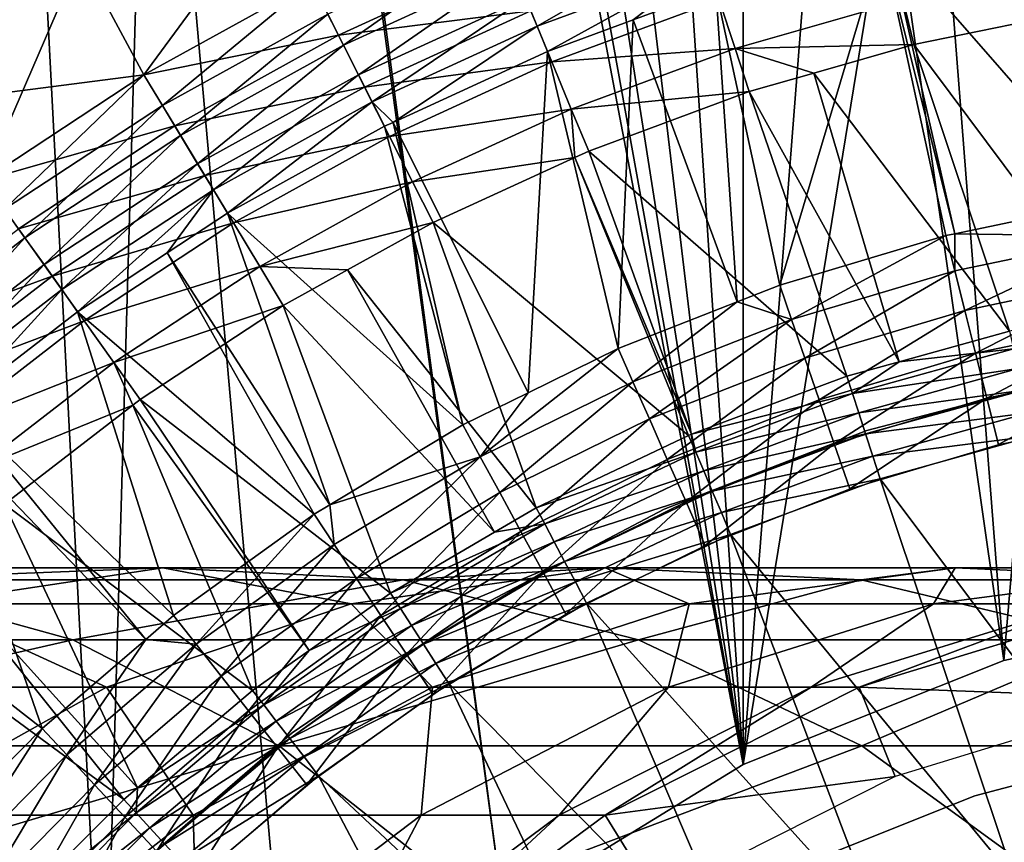
# Model space of a CAD drawing. Extents: x 0 to 500, y 166 to 942.
# Drawn here: x 466 to 472, y 290 to 296 of the extents above; entities that cross this region are included whole.
import ezdxf

# ---------------------------------------------------------------- set-up
doc = ezdxf.new("R2010")
doc.units = 0
doc.header["$MEASUREMENT"] = 0

msp = doc.modelspace()

# ---------------------------------------------------------------- linework, layer by layer
for points in [[(485, 167.72258, 30.000002), (463, 167.72258, 30.000002), (485, 940.722595, 30.000002)], [(485, 940.722595, 30.000002), (463, 167.72258, 30.000002), (463, 940.722595, 30.000002)], [(463, 167.72258, 31.5), (485, 167.72258, 31.5), (463, 940.722595, 31.5)], [(463, 940.722595, 31.5), (485, 167.72258, 31.5), (485, 940.722595, 31.5)], [(466.517914, 287.309021, 60.000004), (464.68927, 322.300598, 60.000004), (465.617004, 285.700134, 60.000004)], [(466.517914, 287.309021, 60.000004), (467.678314, 288.742126, 60.000004), (464.68927, 322.300598, 60.000004)], [(464.68927, 322.300598, 60.000004), (467.678314, 288.742126, 60.000004), (469.064606, 289.958038, 60.000004)], [(464.68927, 322.300598, 60.000004), (469.064606, 289.958038, 60.000004), (465.001526, 320.483276, 60.000004)], [(467.678314, 288.742126, 58.500004), (466.517914, 287.309021, 58.500004), (464.68927, 322.300598, 58.500004)], [(464.68927, 322.300598, 58.500004), (466.517914, 287.309021, 58.500004), (465.617004, 285.700134, 58.500004)], [(467.678314, 288.742126, 58.500004), (464.68927, 322.300598, 58.500004), (469.064606, 289.958038, 58.500004)], [(469.064606, 289.958038, 58.500004), (464.68927, 322.300598, 58.500004), (465.001526, 320.483276, 58.500004)], [(465.001526, 320.483276, 60.000004), (469.064606, 289.958038, 60.000004), (470.636719, 290.921631, 60.000004)], [(465.001526, 320.483276, 60.000004), (470.636719, 290.921631, 60.000004), (465.617004, 318.745056, 60.000004)], [(469.064606, 289.958038, 58.500004), (465.001526, 320.483276, 58.500004), (470.636719, 290.921631, 58.500004)], [(470.636719, 290.921631, 58.500004), (465.001526, 320.483276, 58.500004), (465.617004, 318.745056, 58.500004)], [(465.617004, 318.745056, 60.000004), (470.636719, 290.921631, 60.000004), (466.517914, 317.136139, 60.000004)], [(470.636719, 290.921631, 58.500004), (465.617004, 318.745056, 58.500004), (466.517914, 317.136139, 58.500004)], [(470.636719, 290.921631, 60.000004), (467.678314, 315.703064, 60.000004), (466.517914, 317.136139, 60.000004)], [(470.636719, 290.921631, 58.500004), (466.517914, 317.136139, 58.500004), (467.678314, 315.703064, 58.500004)], [(470.636719, 290.921631, 60.000004), (469.064606, 314.487152, 60.000004), (467.678314, 315.703064, 60.000004)], [(467.678314, 315.703064, 58.500004), (469.064606, 314.487152, 58.500004), (470.636719, 290.921631, 58.500004)], [(472.349396, 291.605072, 60.000004), (470.636719, 313.52356, 60.000004), (469.064606, 314.487152, 60.000004)], [(472.349396, 291.605072, 60.000004), (469.064606, 314.487152, 60.000004), (470.636719, 290.921631, 60.000004)], [(470.636719, 290.921631, 58.500004), (469.064606, 314.487152, 58.500004), (470.636719, 313.52356, 58.500004)], [(472.349396, 312.840118, 60.000004), (470.636719, 313.52356, 60.000004), (474.153046, 291.988647, 60.000004)], [(474.153046, 291.988647, 60.000004), (470.636719, 313.52356, 60.000004), (472.349396, 291.605072, 60.000004)], [(470.636719, 290.921631, 58.500004), (470.636719, 313.52356, 58.500004), (472.349396, 312.840118, 58.500004)], [(474.153046, 312.456512, 58.500004), (470.636719, 290.921631, 58.500004), (472.349396, 312.840118, 58.500004)], [(474.153046, 291.988647, 60.000004), (474.153046, 312.456512, 60.000004), (472.349396, 312.840118, 60.000004)], [(472.349396, 291.605072, 58.500004), (470.636719, 290.921631, 58.500004), (474.153046, 312.456512, 58.500004)], [(474.153046, 312.456512, 58.500004), (474.153046, 291.988647, 58.500004), (472.349396, 291.605072, 58.500004)], [(466.287384, 296.223328, 1.000002), (466.703949, 295.448486, 1.000002), (467.904755, 297.083221, 1.000002)], [(466.703949, 295.448486, 1.000002), (467.804443, 296.057861, 1.000002), (467.904755, 297.083221, 1.000002)], [(473.081543, 294.626038, 3.414214), (472.743561, 296.571808, 1.43934), (471.590027, 296.334503, 1.43934)], [(469.037598, 296.365417, 1.018468), (467.910278, 295.848389, 1.018468), (468.013458, 295.644135, 1.073416)], [(469.037598, 296.365417, 1.018468), (468.013458, 295.644135, 1.073416), (469.125031, 296.1539, 1.073416)], [(470.339661, 296.37149, 1.163494), (469.20813, 295.952942, 1.163494), (469.284821, 295.767487, 1.286477)], [(470.339661, 296.37149, 1.163494), (469.284821, 295.767487, 1.286477), (470.402069, 296.180756, 1.286477)], [(470.87735, 294.068329, 3.414214), (471.550354, 296.323151, 1.43934), (470.457794, 296.010651, 1.43934)], [(471.967743, 294.393402, 3.414214), (471.550354, 296.323151, 1.43934), (470.87735, 294.068329, 3.414214)], [(472.026337, 294.405609, 3.414214), (471.590027, 296.334503, 1.43934), (471.550354, 296.323151, 1.43934)], [(472.026337, 294.405609, 3.414214), (471.550354, 296.323151, 1.43934), (471.967743, 294.393402, 3.414214)], [(473.081543, 294.626038, 3.414214), (471.590027, 296.334503, 1.43934), (472.026337, 294.405609, 3.414214)], [(464.768707, 295.199066, 1.000002), (465.65271, 294.757629, 1.000002), (466.287384, 296.223328, 1.000002)], [(466.287384, 296.223328, 1.000002), (466.287384, 296.223328), (464.768707, 295.199066)], [(466.287384, 296.223328, 1.000002), (464.768707, 295.199066), (464.768707, 295.199066, 1.000002)], [(466.287384, 296.223328), (466.703949, 295.448486), (464.768707, 295.199066)], [(466.287384, 296.223328, 1.000002), (465.65271, 294.757629, 1.000002), (466.703949, 295.448486, 1.000002)], [(466.287384, 296.223328), (467.804443, 296.057861), (466.703949, 295.448486)], [(467.980804, 295.708771, 0.030782), (467.804443, 296.057861), (469.097382, 296.220825, 0.030782)], [(469.243103, 295.868347, 0.122361), (467.980804, 295.708771, 0.030782), (469.097382, 296.220825, 0.030782)], [(470.402069, 296.180756, 1.286477), (469.284821, 295.767487, 1.286477), (469.353271, 295.602081, 1.43934)], [(470.402069, 296.180756, 1.286477), (469.353271, 295.602081, 1.43934), (469.915222, 295.809967, 1.43934)], [(469.915222, 295.809967, 1.43934), (470.457794, 296.010651, 1.43934), (470.402069, 296.180756, 1.286477)], [(469.125031, 296.1539, 1.073416), (468.013458, 295.644135, 1.073416), (468.111572, 295.450043, 1.163494)], [(469.125031, 296.1539, 1.073416), (468.111572, 295.450043, 1.163494), (469.20813, 295.952942, 1.163494)], [(467.804443, 296.057861, 1.000002), (466.703949, 295.448486, 1.000002), (466.825317, 295.24765, 1.018468)], [(467.980804, 295.708771, 0.030782), (466.703949, 295.448486), (467.804443, 296.057861)], [(467.804443, 296.057861, 1.000002), (466.825317, 295.24765, 1.018468), (467.910278, 295.848389, 1.018468)], [(470.598633, 293.959137, 3.414214), (470.457794, 296.010651, 1.43934), (469.915222, 295.809967, 1.43934)], [(470.87735, 294.068329, 3.414214), (470.457794, 296.010651, 1.43934), (470.598633, 293.959137, 3.414214)], [(469.20813, 295.952942, 1.163494), (468.111572, 295.450043, 1.163494), (468.202057, 295.270935, 1.286477)], [(469.20813, 295.952942, 1.163494), (468.202057, 295.270935, 1.286477), (469.284821, 295.767487, 1.286477)], [(469.381622, 295.533417, 0.272486), (469.243103, 295.868347, 0.122361), (470.480927, 295.940033, 0.272486)], [(470.584991, 295.622131, 0.477459), (469.381622, 295.533417, 0.272486), (470.480927, 295.940033, 0.272486)], [(470.584991, 295.622131, 0.477459), (470.480927, 295.940033, 0.272486), (471.6875, 295.9375, 0.477459)], [(471.6875, 295.9375, 0.477459), (471.758667, 295.647797, 0.732236), (470.584991, 295.622131, 0.477459)], [(471.6875, 295.9375, 0.477459), (472.722168, 295.846008, 0.732236), (471.758667, 295.647797, 0.732236)], [(467.910278, 295.848389, 1.018468), (466.825317, 295.24765, 1.018468), (466.943695, 295.051758, 1.073416)], [(467.910278, 295.848389, 1.018468), (466.943695, 295.051758, 1.073416), (468.013458, 295.644135, 1.073416)], [(468.152832, 295.368317, 0.122361), (467.980804, 295.708771, 0.030782), (469.243103, 295.868347, 0.122361)], [(469.381622, 295.533417, 0.272486), (468.152832, 295.368317, 0.122361), (469.243103, 295.868347, 0.122361)], [(472.722168, 295.846008, 0.732236), (473.066162, 293.894714, 2.707109), (471.758667, 295.647797, 0.732236)], [(469.817932, 293.653229, 3.414214), (469.915222, 295.809967, 1.43934), (469.353271, 295.602081, 1.43934)], [(470.598633, 293.959137, 3.414214), (469.915222, 295.809967, 1.43934), (469.817932, 293.653229, 3.414214)], [(466.906189, 295.11377, 0.030782), (466.703949, 295.448486), (467.980804, 295.708771, 0.030782)], [(468.152832, 295.368317, 0.122361), (466.906189, 295.11377, 0.030782), (467.980804, 295.708771, 0.030782)], [(469.284821, 295.767487, 1.286477), (468.202057, 295.270935, 1.286477), (468.339081, 295.136993, 1.43934)], [(469.284821, 295.767487, 1.286477), (468.339081, 295.136993, 1.43934), (469.353271, 295.602081, 1.43934)], [(468.013458, 295.644135, 1.073416), (466.943695, 295.051758, 1.073416), (467.056152, 294.865631, 1.163494)], [(468.013458, 295.644135, 1.073416), (467.056152, 294.865631, 1.163494), (468.111572, 295.450043, 1.163494)], [(471.758667, 295.647797, 0.732236), (471.102417, 295.460114, 0.732236), (470.584991, 295.622131, 0.477459)], [(471.758667, 295.647797, 0.732236), (472.385345, 293.76712, 2.707109), (471.102417, 295.460114, 0.732236)], [(471.758667, 295.647797, 0.732236), (473.066162, 293.894714, 2.707109), (472.385345, 293.76712, 2.707109)], [(469.226837, 293.362366, 3.414214), (469.353271, 295.602081, 1.43934), (468.339081, 295.136993, 1.43934)], [(469.817932, 293.653229, 3.414214), (469.353271, 295.602081, 1.43934), (469.226837, 293.362366, 3.414214)], [(469.509491, 295.224304, 0.477459), (469.381622, 295.533417, 0.272486), (470.584991, 295.622131, 0.477459)], [(470.584991, 295.622131, 0.477459), (470.677795, 295.338654, 0.732236), (469.509491, 295.224304, 0.477459)], [(470.584991, 295.622131, 0.477459), (471.102417, 295.460114, 0.732236), (470.677795, 295.338654, 0.732236)], [(468.316254, 295.04483, 0.272486), (468.152832, 295.368317, 0.122361), (469.381622, 295.533417, 0.272486)], [(469.509491, 295.224304, 0.477459), (468.316254, 295.04483, 0.272486), (469.381622, 295.533417, 0.272486)], [(466.703949, 295.448486), (465.65271, 294.757629), (464.768707, 295.199066)], [(466.703949, 295.448486, 1.000002), (465.65271, 294.757629, 1.000002), (465.78891, 294.566528, 1.018468)], [(466.906189, 295.11377, 0.030782), (465.65271, 294.757629), (466.703949, 295.448486)], [(466.703949, 295.448486, 1.000002), (465.78891, 294.566528, 1.018468), (466.825317, 295.24765, 1.018468)], [(468.111572, 295.450043, 1.163494), (467.056152, 294.865631, 1.163494), (467.159912, 294.693848, 1.286477)], [(468.111572, 295.450043, 1.163494), (467.159912, 294.693848, 1.286477), (468.202057, 295.270935, 1.286477)], [(471.102417, 295.460114, 0.732236), (471.660858, 293.565582, 2.707109), (470.677795, 295.338654, 0.732236)], [(471.102417, 295.460114, 0.732236), (472.385345, 293.76712, 2.707109), (471.660858, 293.565582, 2.707109)], [(467.103485, 294.787292, 0.122361), (466.906189, 295.11377, 0.030782), (468.152832, 295.368317, 0.122361)], [(468.316254, 295.04483, 0.272486), (467.103485, 294.787292, 0.122361), (468.152832, 295.368317, 0.122361)], [(470.677795, 295.338654, 0.732236), (469.623444, 294.948669, 0.732236), (469.509491, 295.224304, 0.477459)], [(470.677795, 295.338654, 0.732236), (471.31778, 293.470123, 2.707109), (469.623444, 294.948669, 0.732236)], [(470.677795, 295.338654, 0.732236), (471.660858, 293.565582, 2.707109), (471.31778, 293.470123, 2.707109)], [(468.202057, 295.270935, 1.286477), (467.159912, 294.693848, 1.286477), (467.252502, 294.54068, 1.43934)], [(468.202057, 295.270935, 1.286477), (467.252502, 294.54068, 1.43934), (468.282745, 295.111145, 1.43934)], [(468.202057, 295.270935, 1.286477), (468.282745, 295.111145, 1.43934), (468.339081, 295.136993, 1.43934)], [(466.825317, 295.24765, 1.018468), (465.78891, 294.566528, 1.018468), (465.921692, 294.380188, 1.073416)], [(466.825317, 295.24765, 1.018468), (465.921692, 294.380188, 1.073416), (466.943695, 295.051758, 1.073416)], [(468.467102, 294.746277, 0.477459), (468.316254, 295.04483, 0.272486), (469.509491, 295.224304, 0.477459)], [(469.509491, 295.224304, 0.477459), (469.532257, 294.90683, 0.732236), (468.467102, 294.746277, 0.477459)], [(469.509491, 295.224304, 0.477459), (469.623444, 294.948669, 0.732236), (469.532257, 294.90683, 0.732236)], [(468.339081, 295.136993, 1.43934), (468.282745, 295.111145, 1.43934), (468.797028, 293.150909, 3.414214)], [(469.226837, 293.362366, 3.414214), (468.339081, 295.136993, 1.43934), (468.797028, 293.150909, 3.414214)], [(465.879669, 294.439178, 0.030782), (465.65271, 294.757629), (466.906189, 295.11377, 0.030782)], [(467.103485, 294.787292, 0.122361), (465.879669, 294.439178, 0.030782), (466.906189, 295.11377, 0.030782)], [(468.797028, 293.150909, 3.414214), (468.282745, 295.111145, 1.43934), (467.252502, 294.54068, 1.43934)], [(466.943695, 295.051758, 1.073416), (465.921692, 294.380188, 1.073416), (466.047943, 294.203094, 1.163494)], [(466.943695, 295.051758, 1.073416), (466.047943, 294.203094, 1.163494), (467.056152, 294.865631, 1.163494)], [(467.290924, 294.477081, 0.272486), (467.103485, 294.787292, 0.122361), (468.316254, 295.04483, 0.272486)], [(468.467102, 294.746277, 0.477459), (467.290924, 294.477081, 0.272486), (468.316254, 295.04483, 0.272486)], [(469.623444, 294.948669, 0.732236), (470.298157, 293.089355, 2.707109), (469.532257, 294.90683, 0.732236)], [(469.623444, 294.948669, 0.732236), (471.31778, 293.470123, 2.707109), (470.298157, 293.089355, 2.707109)], [(467.056152, 294.865631, 1.163494), (466.047943, 294.203094, 1.163494), (466.164398, 294.039673, 1.286477)], [(467.056152, 294.865631, 1.163494), (466.164398, 294.039673, 1.286477), (467.159912, 294.693848, 1.286477)], [(468.467102, 294.746277, 0.477459), (469.532257, 294.90683, 0.732236), (468.601654, 294.480011, 0.732236)], [(469.532257, 294.90683, 0.732236), (470.279633, 293.082458, 2.707109), (468.601654, 294.480011, 0.732236)], [(469.532257, 294.90683, 0.732236), (470.298157, 293.089355, 2.707109), (470.279633, 293.082458, 2.707109)], [(466.101044, 294.12854, 0.122361), (465.879669, 294.439178, 0.030782), (467.103485, 294.787292, 0.122361)], [(467.290924, 294.477081, 0.272486), (466.101044, 294.12854, 0.122361), (467.103485, 294.787292, 0.122361)], [(467.463898, 294.190796, 0.477459), (467.290924, 294.477081, 0.272486), (468.467102, 294.746277, 0.477459)], [(468.467102, 294.746277, 0.477459), (468.601654, 294.480011, 0.732236), (467.463898, 294.190796, 0.477459)], [(467.159912, 294.693848, 1.286477), (466.164398, 294.039673, 1.286477), (466.268311, 293.89389, 1.43934)], [(467.159912, 294.693848, 1.286477), (466.268311, 293.89389, 1.43934), (466.855408, 294.279724, 1.43934)], [(466.855408, 294.279724, 1.43934), (467.252502, 294.54068, 1.43934), (467.159912, 294.693848, 1.286477)], [(473.120514, 294.390594, 3.618036), (473.081543, 294.626038, 3.414214), (472.026337, 294.405609, 3.414214)], [(465.78891, 294.566528, 1.018468), (464.953491, 293.633209, 1.073416), (465.921692, 294.380188, 1.073416)], [(467.924286, 292.626556, 3.414214), (467.252502, 294.54068, 1.43934), (466.855408, 294.279724, 1.43934)], [(468.797028, 293.150909, 3.414214), (467.252502, 294.54068, 1.43934), (467.924286, 292.626556, 3.414214)], [(468.601654, 294.480011, 0.732236), (468.039642, 294.168854, 0.732236), (467.463898, 294.190796, 0.477459)], [(468.601654, 294.480011, 0.732236), (469.278687, 292.606995, 2.707109), (468.039642, 294.168854, 0.732236)], [(468.601654, 294.480011, 0.732236), (470.279633, 293.082458, 2.707109), (469.278687, 292.606995, 2.707109)], [(466.101044, 294.12854, 0.122361), (464.907104, 293.688873, 0.030782), (465.879669, 294.439178, 0.030782)], [(466.311462, 293.833405, 0.272486), (466.101044, 294.12854, 0.122361), (467.290924, 294.477081, 0.272486)], [(467.463898, 294.190796, 0.477459), (466.311462, 293.833405, 0.272486), (467.290924, 294.477081, 0.272486)], [(465.921692, 294.380188, 1.073416), (464.953491, 293.633209, 1.073416), (465.092712, 293.466217, 1.163494)], [(465.921692, 294.380188, 1.073416), (465.092712, 293.466217, 1.163494), (466.047943, 294.203094, 1.163494)], [(471.967743, 294.393402, 3.414214), (470.87735, 294.068329, 3.414214), (470.955017, 293.842712, 3.618036)], [(472.026276, 294.162048, 3.618036), (471.967743, 294.393402, 3.414214), (470.955017, 293.842712, 3.618036)], [(472.026276, 294.162048, 3.618036), (472.026337, 294.405609, 3.414214), (471.967743, 294.393402, 3.414214)], [(473.120514, 294.390594, 3.618036), (472.026337, 294.405609, 3.414214), (472.026276, 294.162048, 3.618036)], [(472.026276, 294.162048, 3.618036), (472.091919, 293.902618, 3.782015), (473.120514, 294.390594, 3.618036)], [(473.120514, 294.390594, 3.618036), (472.091919, 293.902618, 3.782015), (473.164215, 294.126556, 3.782015)], [(467.821655, 292.564911, 3.414214), (466.855408, 294.279724, 1.43934), (466.268311, 293.89389, 1.43934)], [(467.924286, 292.626556, 3.414214), (466.855408, 294.279724, 1.43934), (467.821655, 292.564911, 3.414214)], [(466.047943, 294.203094, 1.163494), (465.092712, 293.466217, 1.163494), (465.221222, 293.312042, 1.286477)], [(466.047943, 294.203094, 1.163494), (465.221222, 293.312042, 1.286477), (466.164398, 294.039673, 1.286477)], [(466.505585, 293.561005, 0.477459), (466.311462, 293.833405, 0.272486), (467.463898, 294.190796, 0.477459)], [(467.463898, 294.190796, 0.477459), (467.618164, 293.935486, 0.732236), (466.505585, 293.561005, 0.477459)], [(467.463898, 294.190796, 0.477459), (468.039642, 294.168854, 0.732236), (467.618164, 293.935486, 0.732236)], [(468.039642, 294.168854, 0.732236), (469.005524, 292.447052, 2.707109), (467.618164, 293.935486, 0.732236)], [(468.039642, 294.168854, 0.732236), (469.278687, 292.606995, 2.707109), (469.005524, 292.447052, 2.707109)], [(470.955017, 293.842712, 3.618036), (471.042145, 293.589691, 3.782015), (472.026276, 294.162048, 3.618036)], [(472.026276, 294.162048, 3.618036), (471.042145, 293.589691, 3.782015), (472.091919, 293.902618, 3.782015)], [(465.151367, 293.395874, 0.122361), (464.907104, 293.688873, 0.030782), (466.101044, 294.12854, 0.122361)], [(466.311462, 293.833405, 0.272486), (465.151367, 293.395874, 0.122361), (466.101044, 294.12854, 0.122361)], [(472.091919, 293.902618, 3.782015), (472.163025, 293.621521, 3.902115), (473.164215, 294.126556, 3.782015)], [(473.164215, 294.126556, 3.782015), (472.163025, 293.621521, 3.902115), (473.211578, 293.840515, 3.902115)], [(466.164398, 294.039673, 1.286477), (465.221222, 293.312042, 1.286477), (465.466675, 293.275513, 1.43934)], [(466.164398, 294.039673, 1.286477), (465.466675, 293.275513, 1.43934), (466.268311, 293.89389, 1.43934)], [(470.955017, 293.842712, 3.618036), (470.87735, 294.068329, 3.414214), (470.598633, 293.959137, 3.414214)], [(467.618164, 293.935486, 0.732236), (466.678741, 293.318115, 0.732236), (466.505585, 293.561005, 0.477459)], [(467.618164, 293.935486, 0.732236), (468.322327, 292.047211, 2.707109), (466.678741, 293.318115, 0.732236)], [(467.618164, 293.935486, 0.732236), (469.005524, 292.447052, 2.707109), (468.322327, 292.047211, 2.707109)], [(469.914246, 293.434845, 3.618036), (470.598633, 293.959137, 3.414214), (469.817932, 293.653229, 3.414214)], [(470.955017, 293.842712, 3.618036), (470.598633, 293.959137, 3.414214), (469.914246, 293.434845, 3.618036)], [(471.042145, 293.589691, 3.782015), (471.136505, 293.315521, 3.902115), (472.091919, 293.902618, 3.782015)], [(472.091919, 293.902618, 3.782015), (471.136505, 293.315521, 3.902115), (472.163025, 293.621521, 3.902115)], [(465.383484, 293.117493, 0.272486), (465.151367, 293.395874, 0.122361), (466.311462, 293.833405, 0.272486)], [(466.505585, 293.561005, 0.477459), (465.383484, 293.117493, 0.272486), (466.311462, 293.833405, 0.272486)], [(466.898804, 291.899353, 3.414214), (466.268311, 293.89389, 1.43934), (465.466675, 293.275513, 1.43934)], [(467.821655, 292.564911, 3.414214), (466.268311, 293.89389, 1.43934), (466.898804, 291.899353, 3.414214)], [(469.914246, 293.434845, 3.618036), (470.022217, 293.190033, 3.782015), (470.955017, 293.842712, 3.618036)], [(470.955017, 293.842712, 3.618036), (470.022217, 293.190033, 3.782015), (471.042145, 293.589691, 3.782015)], [(472.163025, 293.621521, 3.902115), (472.237885, 293.325653, 3.97538), (473.211578, 293.840515, 3.902115)], [(473.211578, 293.840515, 3.902115), (472.237885, 293.325653, 3.97538), (473.261414, 293.539459, 3.97538)], [(471.660858, 293.565582, 2.707109), (472.385345, 293.76712, 2.707109), (472.412354, 293.650909, 2.809018)], [(469.914246, 293.434845, 3.618036), (469.817932, 293.653229, 3.414214), (468.911224, 292.941376, 3.618036)], [(468.911224, 292.941376, 3.618036), (469.817932, 293.653229, 3.414214), (469.226837, 293.362366, 3.414214)], [(471.354675, 293.356659, 2.809018), (471.660858, 293.565582, 2.707109), (472.412354, 293.650909, 2.809018)], [(471.354675, 293.356659, 2.809018), (472.412354, 293.650909, 2.809018), (472.442627, 293.520569, 2.891008)], [(470.022217, 293.190033, 3.782015), (470.139191, 292.924744, 3.902115), (471.042145, 293.589691, 3.782015)], [(471.042145, 293.589691, 3.782015), (470.139191, 292.924744, 3.902115), (471.136505, 293.315521, 3.902115)], [(471.136505, 293.315521, 3.902115), (471.23587, 293.026978, 3.97538), (472.163025, 293.621521, 3.902115)], [(472.163025, 293.621521, 3.902115), (471.23587, 293.026978, 3.97538), (472.237885, 293.325653, 3.97538)], [(465.597626, 292.860565, 0.477459), (465.383484, 293.117493, 0.272486), (466.505585, 293.561005, 0.477459)], [(466.505585, 293.561005, 0.477459), (466.631042, 293.281342, 0.732236), (465.597626, 292.860565, 0.477459)], [(466.505585, 293.561005, 0.477459), (466.678741, 293.318115, 0.732236), (466.631042, 293.281342, 0.732236)], [(471.31778, 293.470123, 2.707109), (471.660858, 293.565582, 2.707109), (471.354675, 293.356659, 2.809018)], [(472.442627, 293.520569, 2.891008), (471.396027, 293.229401, 2.891008), (471.354675, 293.356659, 2.809018)], [(472.442627, 293.520569, 2.891008), (472.475464, 293.379364, 2.95106), (471.396027, 293.229401, 2.891008)], [(472.237885, 293.325653, 3.97538), (472.314667, 293.022369, 4), (473.261414, 293.539459, 3.97538)], [(473.261414, 293.539459, 3.97538), (472.314667, 293.022369, 4), (473.3125, 293.230804, 4)], [(470.298157, 293.089355, 2.707109), (471.31778, 293.470123, 2.707109), (471.354675, 293.356659, 2.809018)], [(472.830658, 293.476257, 30.000002), (472.830658, 293.476257, 4), (471.449982, 293.114899, 4)], [(472.830658, 293.476257, 30.000002), (471.449982, 293.114899, 4), (471.449982, 293.114899, 30.000002)], [(468.911224, 292.941376, 3.618036), (469.039307, 292.706421, 3.782015), (469.914246, 293.434845, 3.618036)], [(469.914246, 293.434845, 3.618036), (469.039307, 292.706421, 3.782015), (470.022217, 293.190033, 3.782015)], [(472.475464, 293.379364, 2.95106), (471.440857, 293.091522, 2.95106), (471.396027, 293.229401, 2.891008)], [(472.475464, 293.379364, 2.95106), (472.509979, 293.230743, 2.98769), (471.440857, 293.091522, 2.95106)], [(466.678741, 293.318115, 0.732236), (467.789185, 291.670105, 2.707109), (466.631042, 293.281342, 0.732236)], [(466.678741, 293.318115, 0.732236), (468.322327, 292.047211, 2.707109), (467.789185, 291.670105, 2.707109)], [(469.226837, 293.362366, 3.414214), (468.797028, 293.150909, 3.414214), (468.911224, 292.941376, 3.618036)], [(470.139191, 292.924744, 3.902115), (470.26236, 292.645508, 3.97538), (471.136505, 293.315521, 3.902115)], [(471.136505, 293.315521, 3.902115), (470.26236, 292.645508, 3.97538), (471.23587, 293.026978, 3.97538)], [(471.354675, 293.356659, 2.809018), (470.326172, 292.972565, 2.809018), (470.298157, 293.089355, 2.707109)], [(471.354675, 293.356659, 2.809018), (471.396027, 293.229401, 2.891008), (470.326172, 292.972565, 2.809018)], [(471.23587, 293.026978, 3.97538), (471.337738, 292.731171, 4), (472.237885, 293.325653, 3.97538)], [(472.237885, 293.325653, 3.97538), (471.337738, 292.731171, 4), (472.314667, 293.022369, 4)], [(466.716949, 291.74353, 3.414214), (465.466675, 293.275513, 1.43934), (465.335846, 293.174561, 1.43934)], [(466.898804, 291.899353, 3.414214), (465.466675, 293.275513, 1.43934), (466.716949, 291.74353, 3.414214)], [(465.597626, 292.860565, 0.477459), (466.631042, 293.281342, 0.732236), (465.788666, 292.631439, 0.732236)], [(466.631042, 293.281342, 0.732236), (467.417603, 291.407318, 2.707109), (465.788666, 292.631439, 0.732236)], [(466.631042, 293.281342, 0.732236), (467.789185, 291.670105, 2.707109), (467.417603, 291.407318, 2.707109)], [(469.039307, 292.706421, 3.782015), (469.17807, 292.451843, 3.902115), (470.022217, 293.190033, 3.782015)], [(470.022217, 293.190033, 3.782015), (469.17807, 292.451843, 3.902115), (470.139191, 292.924744, 3.902115)], [(471.396027, 293.229401, 2.891008), (470.378326, 292.849365, 2.891008), (470.326172, 292.972565, 2.809018)], [(471.396027, 293.229401, 2.891008), (471.440857, 293.091522, 2.95106), (470.378326, 292.849365, 2.891008)], [(471.488068, 292.946442, 2.98769), (471.440857, 293.091522, 2.95106), (472.509979, 293.230743, 2.98769)], [(471.488068, 292.946442, 2.98769), (472.509979, 293.230743, 2.98769), (472.54538, 293.078369, 3.000002)], [(466.034821, 291.158905, 3.414214), (465.335846, 293.174561, 1.43934), (464.46048, 292.38678, 1.43934)], [(466.716949, 291.74353, 3.414214), (465.335846, 293.174561, 1.43934), (466.034821, 291.158905, 3.414214)], [(468.911224, 292.941376, 3.618036), (468.797028, 293.150909, 3.414214), (467.924286, 292.626556, 3.414214)], [(470.326172, 292.972565, 2.809018), (469.278687, 292.606995, 2.707109), (470.279633, 293.082458, 2.707109)], [(471.449982, 293.114899, 30.000002), (471.449982, 293.114899, 4), (470.119415, 292.598511, 4)], [(471.449982, 293.114899, 30.000002), (470.119415, 292.598511, 4), (470.119415, 292.598511, 30.000002)], [(470.326172, 292.972565, 2.809018), (470.279633, 293.082458, 2.707109), (470.298157, 293.089355, 2.707109)], [(470.434845, 292.715851, 2.95106), (470.378326, 292.849365, 2.891008), (471.440857, 293.091522, 2.95106)], [(470.434845, 292.715851, 2.95106), (471.440857, 293.091522, 2.95106), (471.488068, 292.946442, 2.98769)], [(471.536407, 292.797668, 3.000002), (471.488068, 292.946442, 2.98769), (472.54538, 293.078369, 3.000002)], [(473.323059, 290.412323, 3.000002), (471.536407, 292.797668, 3.000002), (472.54538, 293.078369, 3.000002)], [(470.26236, 292.645508, 3.97538), (470.38858, 292.359253, 4), (471.23587, 293.026978, 3.97538)], [(471.23587, 293.026978, 3.97538), (470.38858, 292.359253, 4), (471.337738, 292.731171, 4)], [(468.911224, 292.941376, 3.618036), (467.924286, 292.626556, 3.414214), (467.953033, 292.365662, 3.618036)], [(467.953033, 292.365662, 3.618036), (468.100311, 292.142273, 3.782015), (468.911224, 292.941376, 3.618036)], [(468.911224, 292.941376, 3.618036), (468.100311, 292.142273, 3.782015), (469.039307, 292.706421, 3.782015)], [(469.334473, 292.501495, 2.809018), (469.278687, 292.606995, 2.707109), (470.326172, 292.972565, 2.809018)], [(470.326172, 292.972565, 2.809018), (470.378326, 292.849365, 2.891008), (469.334473, 292.501495, 2.809018)], [(470.494324, 292.575317, 2.98769), (470.434845, 292.715851, 2.95106), (471.488068, 292.946442, 2.98769)], [(470.494324, 292.575317, 2.98769), (471.488068, 292.946442, 2.98769), (471.536407, 292.797668, 3.000002)], [(469.17807, 292.451843, 3.902115), (469.324158, 292.183899, 3.97538), (470.139191, 292.924744, 3.902115)], [(470.139191, 292.924744, 3.902115), (469.324158, 292.183899, 3.97538), (470.26236, 292.645508, 3.97538)], [(469.397064, 292.383209, 2.891008), (469.334473, 292.501495, 2.809018), (470.378326, 292.849365, 2.891008)], [(469.397064, 292.383209, 2.891008), (470.378326, 292.849365, 2.891008), (470.434845, 292.715851, 2.95106)], [(471.536407, 292.797668, 3.000002), (470.555298, 292.431305, 3.000002), (470.494324, 292.575317, 2.98769)], [(472.417847, 290.16983, 3.000002), (470.555298, 292.431305, 3.000002), (471.536407, 292.797668, 3.000002)], [(472.417847, 290.16983, 3.000002), (471.536407, 292.797668, 3.000002), (473.323059, 290.412323, 3.000002)], [(468.100311, 292.142273, 3.782015), (468.259918, 291.900177, 3.902115), (469.039307, 292.706421, 3.782015)], [(469.039307, 292.706421, 3.782015), (468.259918, 291.900177, 3.902115), (469.17807, 292.451843, 3.902115)], [(469.464844, 292.255066, 2.95106), (469.397064, 292.383209, 2.891008), (470.434845, 292.715851, 2.95106)], [(469.464844, 292.255066, 2.95106), (470.434845, 292.715851, 2.95106), (470.494324, 292.575317, 2.98769)], [(465.788666, 292.631439, 0.732236), (466.661926, 290.768585, 2.707109), (465.340973, 292.228577, 0.732236)], [(465.788666, 292.631439, 0.732236), (467.417603, 291.407318, 2.707109), (466.661926, 290.768585, 2.707109)], [(467.953033, 292.365662, 3.618036), (467.924286, 292.626556, 3.414214), (467.821655, 292.564911, 3.414214)], [(469.334473, 292.501495, 2.809018), (469.005524, 292.447052, 2.707109), (469.278687, 292.606995, 2.707109)], [(469.324158, 292.183899, 3.97538), (469.473969, 291.90921, 4), (470.26236, 292.645508, 3.97538)], [(470.26236, 292.645508, 3.97538), (469.473969, 291.90921, 4), (470.38858, 292.359253, 4)], [(467.821655, 292.564911, 3.414214), (466.898804, 291.899353, 3.414214), (467.046387, 291.711792, 3.618036)], [(467.953033, 292.365662, 3.618036), (467.821655, 292.564911, 3.414214), (467.046387, 291.711792, 3.618036)], [(470.119415, 292.598511, 30.000002), (470.119415, 292.598511, 4), (468.856445, 291.933838, 4)], [(470.119415, 292.598511, 30.000002), (468.856445, 291.933838, 4), (468.856445, 291.933838, 30.000002)], [(470.494324, 292.575317, 2.98769), (469.536194, 292.120178, 2.98769), (469.464844, 292.255066, 2.95106)], [(470.494324, 292.575317, 2.98769), (470.555298, 292.431305, 3.000002), (469.536194, 292.120178, 2.98769)], [(468.386993, 291.94693, 2.809018), (468.322327, 292.047211, 2.707109), (469.334473, 292.501495, 2.809018)], [(468.322327, 292.047211, 2.707109), (469.005524, 292.447052, 2.707109), (469.334473, 292.501495, 2.809018)], [(468.386993, 291.94693, 2.809018), (469.334473, 292.501495, 2.809018), (469.397064, 292.383209, 2.891008)], [(468.259918, 291.900177, 3.902115), (468.427887, 291.645447, 3.97538), (469.17807, 292.451843, 3.902115)], [(469.17807, 292.451843, 3.902115), (468.427887, 291.645447, 3.97538), (469.324158, 292.183899, 3.97538)], [(470.555298, 292.431305, 3.000002), (469.609314, 291.981903, 3.000002), (469.536194, 292.120178, 2.98769)], [(471.54129, 289.838409, 3.000002), (469.609314, 291.981903, 3.000002), (470.555298, 292.431305, 3.000002)], [(471.54129, 289.838409, 3.000002), (470.555298, 292.431305, 3.000002), (472.417847, 290.16983, 3.000002)], [(466.034821, 291.158905, 3.414214), (464.46048, 292.38678, 1.43934), (465.614319, 290.732544, 3.414214)], [(467.046387, 291.711792, 3.618036), (467.211853, 291.501526, 3.782015), (467.953033, 292.365662, 3.618036)], [(467.953033, 292.365662, 3.618036), (467.211853, 291.501526, 3.782015), (468.100311, 292.142273, 3.782015)], [(468.459473, 291.834473, 2.891008), (468.386993, 291.94693, 2.809018), (469.397064, 292.383209, 2.891008)], [(468.459473, 291.834473, 2.891008), (469.397064, 292.383209, 2.891008), (469.464844, 292.255066, 2.95106)], [(465.340973, 292.228577, 0.732236), (466.571259, 290.692017, 2.707109), (464.953064, 291.879456, 0.732236)], [(465.340973, 292.228577, 0.732236), (466.661926, 290.768585, 2.707109), (466.571259, 290.692017, 2.707109)], [(469.464844, 292.255066, 2.95106), (468.538055, 291.712616, 2.95106), (468.459473, 291.834473, 2.891008)], [(469.464844, 292.255066, 2.95106), (469.536194, 292.120178, 2.98769), (468.538055, 291.712616, 2.95106)], [(464.811279, 292.133484, 121.539589), (466.82782, 292.212677, 115.481354), (463.353943, 292.212677, 120.377373)], [(463.353943, 292.212677, 120.377373), (466.82782, 292.212677, 115.481354), (465.260864, 291.975708, 114.496765)], [(464.811279, 292.133484, 121.539589), (468.406128, 292.133484, 116.473083), (466.82782, 292.212677, 115.481354)], [(466.82782, 292.212677, 115.481354), (468.064362, 291.975708, 109.42421), (465.260864, 291.975708, 114.496765)], [(468.406128, 292.133484, 116.473083), (469.731689, 292.212677, 110.227158), (466.82782, 292.212677, 115.481354)], [(466.82782, 292.212677, 115.481354), (469.731689, 292.212677, 110.227158), (468.064362, 291.975708, 109.42421)], [(469.731689, 292.212677, 110.227158), (470.282257, 291.975708, 104.069656), (468.064362, 291.975708, 109.42421)], [(468.406128, 292.133484, 116.473083), (471.411163, 292.133484, 111.035942), (469.731689, 292.212677, 110.227158)], [(468.427887, 291.645447, 3.97538), (468.600159, 291.384216, 4), (469.324158, 292.183899, 3.97538)], [(469.324158, 292.183899, 3.97538), (468.600159, 291.384216, 4), (469.473969, 291.90921, 4)], [(471.411163, 292.133484, 111.035942), (472.029022, 292.212677, 104.680878), (469.731689, 292.212677, 110.227158)], [(469.731689, 292.212677, 110.227158), (472.029022, 292.212677, 104.680878), (470.282257, 291.975708, 104.069656)], [(472.029022, 292.212677, 104.680878), (471.886749, 291.975708, 98.500443), (470.282257, 291.975708, 104.069656)], [(471.411163, 292.133484, 111.035942), (473.788513, 292.133484, 105.296539), (472.029022, 292.212677, 104.680878)], [(473.690979, 292.212677, 98.912247), (472.857544, 291.975708, 92.786613), (471.886749, 291.975708, 98.500443)], [(472.029022, 292.212677, 104.680878), (473.690979, 292.212677, 98.912247), (471.886749, 291.975708, 98.500443)], [(473.788513, 292.133484, 105.296539), (473.690979, 292.212677, 98.912247), (472.029022, 292.212677, 104.680878)], [(461.961395, 291.740417, 127.461403), (466.237244, 291.740417, 122.676743), (464.811279, 292.133484, 121.539589)], [(466.237244, 291.740417, 122.676743), (468.406128, 292.133484, 116.473083), (464.811279, 292.133484, 121.539589)], [(466.237244, 291.740417, 122.676743), (469.950439, 291.740417, 117.443436), (468.406128, 292.133484, 116.473083)], [(467.211853, 291.501526, 3.782015), (467.391144, 291.273651, 3.902115), (468.100311, 292.142273, 3.782015)], [(468.100311, 292.142273, 3.782015), (467.391144, 291.273651, 3.902115), (468.259918, 291.900177, 3.902115)], [(469.950439, 291.740417, 117.443436), (471.411163, 292.133484, 111.035942), (468.406128, 292.133484, 116.473083)], [(469.536194, 292.120178, 2.98769), (468.620667, 291.584381, 2.98769), (468.538055, 291.712616, 2.95106)], [(469.536194, 292.120178, 2.98769), (469.609314, 291.981903, 3.000002), (468.620667, 291.584381, 2.98769)], [(469.950439, 291.740417, 117.443436), (473.054413, 291.740417, 111.827286), (471.411163, 292.133484, 111.035942)], [(473.054413, 291.740417, 111.827286), (473.788513, 292.133484, 105.296539), (471.411163, 292.133484, 111.035942)], [(467.789185, 291.670105, 2.707109), (468.322327, 292.047211, 2.707109), (468.386993, 291.94693, 2.809018)], [(465.260864, 291.975708, 114.496765), (466.457062, 291.429382, 108.650185), (463.750366, 291.429382, 113.547646)], [(465.260864, 291.975708, 114.496765), (468.064362, 291.975708, 109.42421), (466.457062, 291.429382, 108.650185)], [(468.064362, 291.975708, 109.42421), (468.598419, 291.429382, 103.480461), (466.457062, 291.429382, 108.650185)], [(468.064362, 291.975708, 109.42421), (470.282257, 291.975708, 104.069656), (468.598419, 291.429382, 103.480461)], [(470.282257, 291.975708, 104.069656), (470.147552, 291.429382, 98.103477), (468.598419, 291.429382, 103.480461)], [(468.705414, 291.452881, 3.000002), (468.620667, 291.584381, 2.98769), (469.609314, 291.981903, 3.000002)], [(470.702118, 289.421356, 3.000002), (468.705414, 291.452881, 3.000002), (469.609314, 291.981903, 3.000002)], [(470.702118, 289.421356, 3.000002), (469.609314, 291.981903, 3.000002), (471.54129, 289.838409, 3.000002)], [(471.886749, 291.975708, 98.500443), (471.084839, 291.429382, 92.586876), (470.147552, 291.429382, 98.103477)], [(470.282257, 291.975708, 104.069656), (471.886749, 291.975708, 98.500443), (470.147552, 291.429382, 98.103477)], [(472.857544, 291.975708, 92.786613), (471.39859, 291.429382, 87), (471.084839, 291.429382, 92.586876)], [(471.886749, 291.975708, 98.500443), (472.857544, 291.975708, 92.786613), (471.084839, 291.429382, 92.586876)], [(473.182556, 291.975708, 61.067001), (473.315765, 291.357452, 56.567001), (471.39859, 291.429382, 61.067001)], [(473.182556, 291.975708, 87), (473.182556, 291.975708, 61.067001), (471.39859, 291.429382, 61.067001)], [(473.182556, 291.975708, 87), (471.39859, 291.429382, 61.067001), (471.39859, 291.429382, 87)], [(472.857544, 291.975708, 92.786613), (473.182556, 291.975708, 87), (471.39859, 291.429382, 87)], [(467.046387, 291.711792, 3.618036), (466.898804, 291.899353, 3.414214), (466.716949, 291.74353, 3.414214)], [(467.391144, 291.273651, 3.902115), (467.579834, 291.033844, 3.97538), (468.259918, 291.900177, 3.902115)], [(467.490662, 291.312927, 2.809018), (467.789185, 291.670105, 2.707109), (468.386993, 291.94693, 2.809018)], [(467.490662, 291.312927, 2.809018), (468.386993, 291.94693, 2.809018), (468.459473, 291.834473, 2.891008)], [(468.259918, 291.900177, 3.902115), (467.579834, 291.033844, 3.97538), (468.427887, 291.645447, 3.97538)], [(468.856445, 291.933838, 30.000002), (468.856445, 291.933838, 4), (467.67746, 291.129486, 4)], [(468.856445, 291.933838, 30.000002), (467.67746, 291.129486, 4), (467.67746, 291.129486, 30.000002)], [(464.953064, 291.879456, 0.732236), (466.571259, 290.692017, 2.707109), (465.789551, 289.906586, 2.707109)], [(468.459473, 291.834473, 2.891008), (467.572571, 291.207123, 2.891008), (467.490662, 291.312927, 2.809018)], [(468.459473, 291.834473, 2.891008), (468.538055, 291.712616, 2.95106), (467.572571, 291.207123, 2.891008)], [(463.185547, 291.044769, 128.685532), (466.237244, 291.740417, 122.676743), (461.961395, 291.740417, 127.461403)], [(463.185547, 291.044769, 128.685532), (467.590759, 291.044769, 123.756126), (466.237244, 291.740417, 122.676743)], [(466.197601, 290.984406, 3.618036), (466.716949, 291.74353, 3.414214), (466.034821, 291.158905, 3.414214)], [(467.046387, 291.711792, 3.618036), (466.716949, 291.74353, 3.414214), (466.197601, 290.984406, 3.618036)], [(466.197601, 290.984406, 3.618036), (466.380127, 290.788666, 3.782015), (467.046387, 291.711792, 3.618036)], [(467.590759, 291.044769, 123.756126), (469.950439, 291.740417, 117.443436), (466.237244, 291.740417, 122.676743)], [(467.046387, 291.711792, 3.618036), (466.380127, 290.788666, 3.782015), (467.211853, 291.501526, 3.782015)], [(468.538055, 291.712616, 2.95106), (467.661255, 291.092499, 2.95106), (467.572571, 291.207123, 2.891008)], [(467.590759, 291.044769, 123.756126), (471.41629, 291.044769, 118.364487), (469.950439, 291.740417, 117.443436)], [(468.538055, 291.712616, 2.95106), (468.620667, 291.584381, 2.98769), (467.661255, 291.092499, 2.95106)], [(471.41629, 291.044769, 118.364487), (473.054413, 291.740417, 111.827286), (469.950439, 291.740417, 117.443436)], [(471.41629, 291.044769, 118.364487), (474.614136, 291.044769, 112.578423), (473.054413, 291.740417, 111.827286)], [(467.417603, 291.407318, 2.707109), (467.789185, 291.670105, 2.707109), (467.490662, 291.312927, 2.809018)], [(467.579834, 291.033844, 3.97538), (467.773315, 290.787964, 4), (468.427887, 291.645447, 3.97538)], [(468.427887, 291.645447, 3.97538), (467.773315, 290.787964, 4), (468.600159, 291.384216, 4)], [(467.754669, 290.971802, 2.98769), (467.661255, 291.092499, 2.95106), (468.620667, 291.584381, 2.98769)], [(467.754669, 290.971802, 2.98769), (468.620667, 291.584381, 2.98769), (468.705414, 291.452881, 3.000002)], [(466.380127, 290.788666, 3.782015), (466.57782, 290.576599, 3.902115), (467.211853, 291.501526, 3.782015)], [(467.211853, 291.501526, 3.782015), (466.57782, 290.576599, 3.902115), (467.391144, 291.273651, 3.902115)], [(468.705414, 291.452881, 3.000002), (467.850372, 290.848114, 3.000002), (467.754669, 290.971802, 2.98769)], [(469.908661, 288.922791, 3.000002), (467.850372, 290.848114, 3.000002), (468.705414, 291.452881, 3.000002)], [(469.908661, 288.922791, 3.000002), (468.705414, 291.452881, 3.000002), (470.702118, 289.421356, 3.000002)], [(463.750366, 291.429382, 113.547646), (466.457062, 291.429382, 108.650185), (464.956116, 290.589417, 107.927353)], [(466.457062, 291.429382, 108.650185), (467.026001, 290.589417, 102.930229), (464.956116, 290.589417, 107.927353)], [(466.457062, 291.429382, 108.650185), (468.598419, 291.429382, 103.480461), (467.026001, 290.589417, 102.930229)], [(466.661926, 290.768585, 2.707109), (467.417603, 291.407318, 2.707109), (467.490662, 291.312927, 2.809018)], [(468.598419, 291.429382, 103.480461), (468.523315, 290.589417, 97.732765), (467.026001, 290.589417, 102.930229)], [(470.147552, 291.429382, 98.103477), (469.429382, 290.589417, 92.400345), (468.523315, 290.589417, 97.732765)], [(468.598419, 291.429382, 103.480461), (470.147552, 291.429382, 98.103477), (468.523315, 290.589417, 97.732765)], [(471.084839, 291.429382, 92.586876), (469.732635, 290.589417, 87), (469.429382, 290.589417, 92.400345)], [(470.147552, 291.429382, 98.103477), (471.084839, 291.429382, 92.586876), (469.429382, 290.589417, 92.400345)], [(471.39859, 291.429382, 61.067001), (471.634399, 290.842529, 56.567001), (469.732635, 290.589417, 61.067001)], [(471.39859, 291.429382, 87), (471.39859, 291.429382, 61.067001), (469.732635, 290.589417, 61.067001)], [(471.39859, 291.429382, 87), (469.732635, 290.589417, 61.067001), (469.732635, 290.589417, 87)], [(471.084839, 291.429382, 92.586876), (471.39859, 291.429382, 87), (469.732635, 290.589417, 87)], [(471.39859, 291.429382, 61.067001), (473.315765, 291.357452, 56.567001), (471.634399, 290.842529, 56.567001)], [(467.490662, 291.312927, 2.809018), (467.572571, 291.207123, 2.891008), (466.652161, 290.604279, 2.809018)], [(467.490662, 291.312927, 2.809018), (466.652161, 290.604279, 2.809018), (466.661926, 290.768585, 2.707109)], [(466.57782, 290.576599, 3.902115), (466.78598, 290.353424, 3.97538), (467.391144, 291.273651, 3.902115)], [(467.391144, 291.273651, 3.902115), (466.78598, 290.353424, 3.97538), (467.579834, 291.033844, 3.97538)], [(467.572571, 291.207123, 2.891008), (466.742828, 290.50589, 2.891008), (466.652161, 290.604279, 2.809018)], [(467.572571, 291.207123, 2.891008), (467.661255, 291.092499, 2.95106), (466.742828, 290.50589, 2.891008)], [(466.197601, 290.984406, 3.618036), (466.034821, 291.158905, 3.414214), (465.412689, 290.188477, 3.618036)], [(465.412689, 290.188477, 3.618036), (466.034821, 291.158905, 3.414214), (465.614319, 290.732544, 3.414214)], [(467.67746, 291.129486, 30.000002), (467.67746, 291.129486, 4), (466.59787, 290.196014, 4)], [(467.67746, 291.129486, 30.000002), (466.59787, 290.196014, 4), (466.59787, 290.196014, 30.000002)], [(466.841095, 290.399292, 2.95106), (466.742828, 290.50589, 2.891008), (467.661255, 291.092499, 2.95106)], [(466.841095, 290.399292, 2.95106), (467.661255, 291.092499, 2.95106), (467.754669, 290.971802, 2.98769)], [(464.308929, 290.066559, 129.808929), (467.590759, 291.044769, 123.756126), (463.185547, 291.044769, 128.685532)], [(464.308929, 290.066559, 129.808929), (468.832855, 290.066559, 124.746674), (467.590759, 291.044769, 123.756126)], [(466.78598, 290.353424, 3.97538), (466.999298, 290.124603, 4), (467.579834, 291.033844, 3.97538)], [(467.579834, 291.033844, 3.97538), (466.999298, 290.124603, 4), (467.773315, 290.787964, 4)], [(468.832855, 290.066559, 124.746674), (471.41629, 291.044769, 118.364487), (467.590759, 291.044769, 123.756126)], [(468.832855, 290.066559, 124.746674), (472.761505, 290.066559, 119.20974), (471.41629, 291.044769, 118.364487)], [(472.761505, 290.066559, 119.20974), (474.614136, 291.044769, 112.578423), (471.41629, 291.044769, 118.364487)], [(473.324524, 291.025513, 4), (473.324524, 291.025513, 30.000002), (472.157349, 290.715942, 30.000002)], [(473.324524, 291.025513, 4), (472.157349, 290.715942, 30.000002), (472.157349, 290.715942, 4)], [(465.412689, 290.188477, 3.618036), (465.610931, 290.008728, 3.782015), (466.197601, 290.984406, 3.618036)], [(466.197601, 290.984406, 3.618036), (465.610931, 290.008728, 3.782015), (466.380127, 290.788666, 3.782015)], [(467.754669, 290.971802, 2.98769), (466.944519, 290.287109, 2.98769), (466.841095, 290.399292, 2.95106)], [(467.754669, 290.971802, 2.98769), (467.850372, 290.848114, 3.000002), (466.944519, 290.287109, 2.98769)], [(467.050537, 290.172058, 3.000002), (466.944519, 290.287109, 2.98769), (467.850372, 290.848114, 3.000002)], [(469.168732, 288.347717, 3.000002), (467.050537, 290.172058, 3.000002), (467.850372, 290.848114, 3.000002)], [(469.168732, 288.347717, 3.000002), (467.850372, 290.848114, 3.000002), (469.908661, 288.922791, 3.000002)], [(469.732635, 290.589417, 61.067001), (471.634399, 290.842529, 56.567001), (470.064209, 290.050873, 56.567001)], [(465.610931, 290.008728, 3.782015), (465.825684, 289.813934, 3.902115), (466.380127, 290.788666, 3.782015)], [(466.380127, 290.788666, 3.782015), (465.825684, 289.813934, 3.902115), (466.57782, 290.576599, 3.902115)], [(466.652161, 290.604279, 2.809018), (466.571259, 290.692017, 2.707109), (466.661926, 290.768585, 2.707109)], [(466.652161, 290.604279, 2.809018), (465.789551, 289.906586, 2.707109), (466.571259, 290.692017, 2.707109)], [(472.157349, 290.715942, 4), (472.157349, 290.715942, 30.000002), (471.03595, 290.267914, 30.000002)], [(472.157349, 290.715942, 4), (471.03595, 290.267914, 30.000002), (471.03595, 290.267914, 4)], [(465.877655, 289.826111, 2.809018), (465.789551, 289.906586, 2.707109), (466.652161, 290.604279, 2.809018)], [(466.652161, 290.604279, 2.809018), (466.742828, 290.50589, 2.891008), (465.877655, 289.826111, 2.809018)], [(464.956116, 290.589417, 107.927353), (467.026001, 290.589417, 102.930229), (465.610077, 289.47998, 102.434799)], [(467.026001, 290.589417, 102.930229), (467.060913, 289.47998, 97.398979), (465.610077, 289.47998, 102.434799)], [(465.825684, 289.813934, 3.902115), (466.051758, 289.608948, 3.97538), (466.57782, 290.576599, 3.902115)], [(466.57782, 290.576599, 3.902115), (466.051758, 289.608948, 3.97538), (466.78598, 290.353424, 3.97538)], [(467.026001, 290.589417, 102.930229), (468.523315, 290.589417, 97.732765), (467.060913, 289.47998, 97.398979)], [(468.523315, 290.589417, 97.732765), (467.938721, 289.47998, 92.232391), (467.060913, 289.47998, 97.398979)], [(469.429382, 290.589417, 92.400345), (468.232574, 289.47998, 87), (467.938721, 289.47998, 92.232391)], [(468.523315, 290.589417, 97.732765), (469.429382, 290.589417, 92.400345), (467.938721, 289.47998, 92.232391)], [(469.732635, 290.589417, 61.067001), (470.064209, 290.050873, 56.567001), (468.232574, 289.47998, 61.067001)], [(469.732635, 290.589417, 87), (469.732635, 290.589417, 61.067001), (468.232574, 289.47998, 61.067001)], [(469.732635, 290.589417, 87), (468.232574, 289.47998, 61.067001), (468.232574, 289.47998, 87)], [(469.429382, 290.589417, 92.400345), (469.732635, 290.589417, 87), (468.232574, 289.47998, 87)], [(465.976471, 289.735901, 2.891008), (465.877655, 289.826111, 2.809018), (466.742828, 290.50589, 2.891008)], [(465.976471, 289.735901, 2.891008), (466.742828, 290.50589, 2.891008), (466.841095, 290.399292, 2.95106)]]:
    msp.add_3dface(points)

doc.saveas('drawing.dxf')
